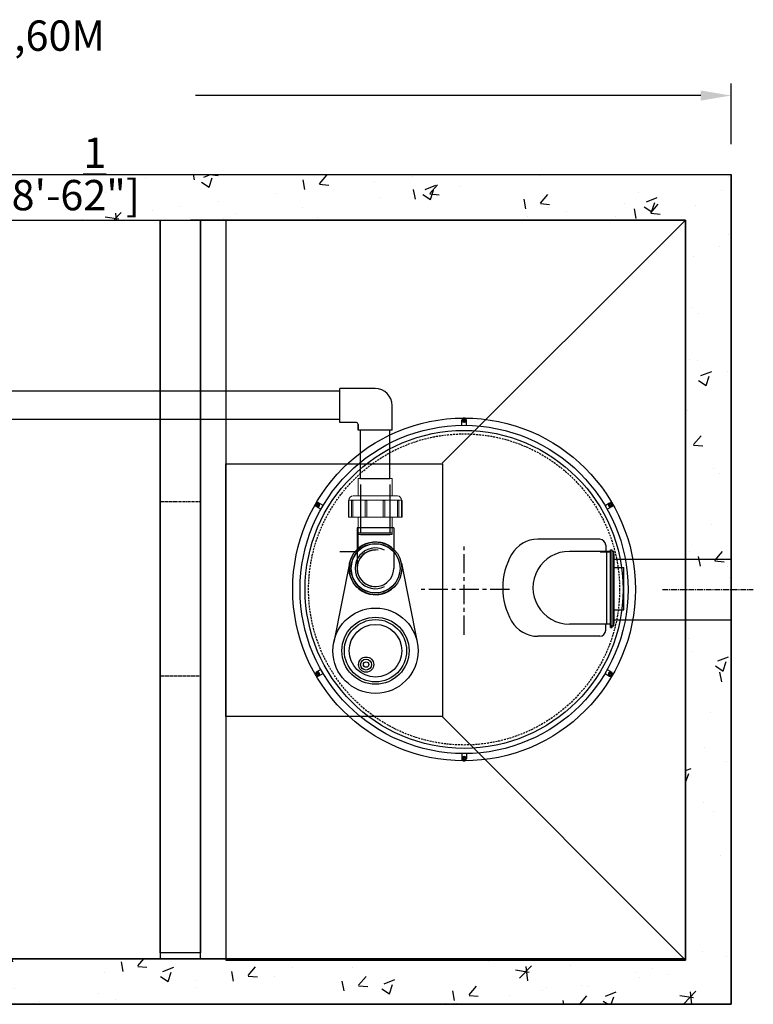
# Model space of a CAD drawing. Units: millimetres. Extents: x 21720638 to 21923301, y 1284342 to 1393321.
# Drawn here: x 21796061 to 21797271, y 1321500 to 1323124 of the extents above; entities that cross this region are included whole.
import ezdxf

# ---------------------------------------------------------------- set-up
doc = ezdxf.new("R2010")
doc.units = ezdxf.units.MM
doc.header["$LTSCALE"] = 0.5
doc.header["$PDMODE"] = 3
for name, pattern in [('CENTER2', [28.575, 19.05, -3.175, 3.175, -3.175]), ('CENTERX2', [101.6, 63.5, -12.7, 12.7, -12.7]), ('DASHED2', [9.525, 6.35, -3.175]), ('HIDDEN', [9.525, 6.35, -3.175]), ('HIDDEN2', [4.7625, 3.175, -1.5875])]:
    doc.linetypes.add(name, pattern=pattern)
for name, color, linetype in [('CO - AIR', 92, 'Continuous'), ('CO - CHAUFFE-EAU', 1, 'Continuous'), ('F - FOSSE POINTILLE', 7, 'DASHED2')]:
    doc.layers.add(name, color=color, linetype=linetype)
doc.styles.add('ROMANS', font='ROMANS')
doc.styles.add('STYLUSBT', font='stylu.ttf')
doc.dimstyles.new('Copie de mm-100', dxfattribs={"dimscale": 100, "dimtxt": 0.5, "dimasz": 0.5, "dimexe": 0.2, "dimexo": 0.5, "dimtad": 0, "dimtih": 1, "dimtoh": 1, "dimlfac": 0.001, "dimzin": 1, "dimtxsty": 'STYLUSBT', "dimcen": 2.5, "dimadec": 0, "dimazin": 0, "dimtfac": 1, "dimtofl": 0, "dimtmove": 0, "dimatfit": 3, "dimfxl": 1, "dimarcsym": 0})

# ---------------------------------------------------------------- blocks, each defined once
blk = doc.blocks.new('COV PLAN')
at = {"color": 3, "linetype": 'CENTER2'}
for p, q in [((21810076.1, 1344209.2), (21810076.1, 1344218)), ((21810083.6, 1344209.2), (21810083.6, 1344218)), ((21809843.6, 1344070.7), (21809836, 1344075.1)), ((21809847.4, 1344077.2), (21809839.7, 1344081.6)), ((21810312.3, 1344077.2), (21810319.9, 1344081.6)), ((21810316, 1344070.7), (21810323.7, 1344075.1)), ((21809843.6, 1343806.6), (21809836, 1343802.2)), ((21809847.4, 1343800.1), (21809839.7, 1343795.7)), ((21810312.3, 1343800.1), (21810319.9, 1343795.7)), ((21810316, 1343806.6), (21810323.7, 1343802.2)), ((21810076.1, 1343668.1), (21810076.1, 1343659.2)), ((21810083.6, 1343668.1), (21810083.6, 1343659.2))]:
    blk.add_line(p, q, dxfattribs=at)
at = {"color": 0, "linetype": 'CENTER2'}
for p, q in [((21810079.3, 1344217.9), (21810076.6, 1344217.9)), ((21810079.3, 1344216.9), (21810076.6, 1344216.9)), ((21810079.3, 1344217.9), (21810079.3, 1344220.6)), ((21810079.3, 1344214.2), (21810079.3, 1344216.9)), ((21810080.3, 1344217.9), (21810080.3, 1344220.6)), ((21810083, 1344217.9), (21810080.3, 1344217.9)), ((21810080.3, 1344214.2), (21810080.3, 1344216.9)), ((21810083, 1344216.9), (21810080.3, 1344216.9)), ((21809837.7, 1344077.8), (21809835.4, 1344079.2)), ((21809838.2, 1344078.7), (21809835.9, 1344080.1)), ((21809837.7, 1344077.8), (21809836.3, 1344075.5)), ((21809838.6, 1344077.3), (21809837.2, 1344075)), ((21809839.6, 1344081), (21809838.2, 1344078.7)), ((21809840.9, 1344076), (21809838.6, 1344077.3)), ((21809840.4, 1344080.5), (21809839.1, 1344078.2)), ((21809841.4, 1344076.8), (21809839.1, 1344078.2)), ((21810318.2, 1344076.8), (21810320.5, 1344078.2)), ((21810318.7, 1344076), (21810321, 1344077.3)), ((21810320.5, 1344078.2), (21810319.2, 1344080.5)), ((21810321.4, 1344078.7), (21810320.1, 1344081)), ((21810322.4, 1344075), (21810321, 1344077.3)), ((21810321.4, 1344078.7), (21810323.8, 1344080.1)), ((21810321.9, 1344077.8), (21810324.3, 1344079.2)), ((21810323.3, 1344075.5), (21810321.9, 1344077.8)), ((21809837.7, 1343799.4), (21809835.4, 1343798.1)), ((21809838.2, 1343798.6), (21809835.9, 1343797.2)), ((21809836.3, 1343801.8), (21809837.7, 1343799.4)), ((21809837.2, 1343802.3), (21809838.6, 1343799.9)), ((21809838.2, 1343798.6), (21809839.6, 1343796.2)), ((21809840.9, 1343801.3), (21809838.6, 1343799.9)), ((21809841.4, 1343800.4), (21809839.1, 1343799.1)), ((21809839.1, 1343799.1), (21809840.4, 1343796.7)), ((21810318.2, 1343800.4), (21810320.5, 1343799.1)), ((21810318.7, 1343801.3), (21810321, 1343799.9)), ((21810319.2, 1343796.7), (21810320.5, 1343799.1)), ((21810320.1, 1343796.2), (21810321.4, 1343798.6)), ((21810321, 1343799.9), (21810322.4, 1343802.3)), ((21810321.4, 1343798.6), (21810323.8, 1343797.2)), ((21810321.9, 1343799.4), (21810323.3, 1343801.8)), ((21810321.9, 1343799.4), (21810324.3, 1343798.1)), ((21810079.3, 1343663.1), (21810079.3, 1343660.4)), ((21810080.3, 1343663.1), (21810080.3, 1343660.4)), ((21810076.6, 1343660.4), (21810079.3, 1343660.4)), ((21810076.6, 1343659.4), (21810079.3, 1343659.4)), ((21810079.3, 1343659.4), (21810079.3, 1343656.7)), ((21810080.3, 1343660.4), (21810083, 1343660.4)), ((21810080.3, 1343659.4), (21810080.3, 1343656.7)), ((21810080.3, 1343659.4), (21810083, 1343659.4))]:
    blk.add_line(p, q, dxfattribs=at)
at = {"color": 0, "linetype": 'Continuous'}
for p, q in [((21810077, 1344217.4), (21810076.6, 1344217.9)), ((21810077, 1344217.4), (21810076.6, 1344216.9)), ((21810083, 1344217.9), (21810082.6, 1344217.4)), ((21810082.6, 1344217.4), (21810083, 1344216.9)), ((21810079.8, 1344214.6), (21810079.3, 1344214.2)), ((21810079.8, 1344214.6), (21810080.3, 1344214.2)), ((21809837, 1344075.6), (21809836.3, 1344075.5)), ((21809837, 1344075.6), (21809837.2, 1344075)), ((21809839.6, 1344081), (21809839.8, 1344080.5)), ((21809839.8, 1344080.5), (21809840.4, 1344080.5)), ((21809840.8, 1344076.6), (21809841.4, 1344076.8)), ((21809840.8, 1344076.6), (21809840.9, 1344076)), ((21810318.8, 1344076.6), (21810318.2, 1344076.8)), ((21810318.8, 1344076.6), (21810318.7, 1344076)), ((21810319.8, 1344080.5), (21810319.2, 1344080.5)), ((21810319.8, 1344080.5), (21810320.1, 1344081)), ((21810322.6, 1344075.6), (21810322.4, 1344075)), ((21810323.3, 1344075.5), (21810322.6, 1344075.6)), ((21809836.3, 1343801.8), (21809837, 1343801.7)), ((21809837, 1343801.7), (21809837.2, 1343802.3)), ((21809839.8, 1343796.8), (21809839.6, 1343796.2)), ((21809839.8, 1343796.8), (21809840.4, 1343796.7)), ((21809840.8, 1343800.7), (21809840.9, 1343801.3)), ((21809840.8, 1343800.7), (21809841.4, 1343800.4)), ((21810318.8, 1343800.7), (21810318.2, 1343800.4)), ((21810318.8, 1343800.7), (21810318.7, 1343801.3)), ((21810319.8, 1343796.8), (21810319.2, 1343796.7)), ((21810320.1, 1343796.2), (21810319.8, 1343796.8)), ((21810322.6, 1343801.7), (21810322.4, 1343802.3)), ((21810322.6, 1343801.7), (21810323.3, 1343801.8)), ((21810079.8, 1343662.7), (21810079.3, 1343663.1)), ((21810079.8, 1343662.7), (21810080.3, 1343663.1)), ((21810077, 1343659.9), (21810076.6, 1343660.4)), ((21810076.6, 1343659.4), (21810077, 1343659.9)), ((21810082.6, 1343659.9), (21810083, 1343660.4)), ((21810082.6, 1343659.9), (21810083, 1343659.4))]:
    blk.add_line(p, q, dxfattribs=at)
at = {"color": 3, "linetype": 'Continuous'}
for radius in [282.6, 270.6, 262.2]:
    blk.add_circle((21810079.8, 1343938.6), radius, dxfattribs=at)
at = {"color": 3, "linetype": 'HIDDEN'}
blk.add_circle((21810079.8, 1343938.6), 256.5, dxfattribs=at)
at = {"color": 3, "linetype": 'CENTER2'}
for centre, start, end in [((21810079.8, 1344217.4), 9.2321, 170.7679), ((21809838.4, 1344078), 69.2321, 230.7679), ((21810321.3, 1344078), 309.2321, 110.7679), ((21809838.4, 1343799.2), 129.2321, 290.7679), ((21810321.3, 1343799.2), 249.2321, 50.7679), ((21810079.8, 1343659.8), 189.2321, 350.7679)]:
    blk.add_arc(centre, 3.8, start, end, dxfattribs=at)
at = {"color": 0, "linetype": 'Continuous'}
for centre, start, end in [((21810079.8, 1344217.4), 98.8499, 171.1501), ((21810079.8, 1344217.4), 188.8499, 261.1501), ((21810079.8, 1344217.4), 8.8499, 81.1501), ((21810079.8, 1344217.4), 278.8499, 351.1501), ((21809838.4, 1344078), 158.8499, 231.1501), ((21809838.4, 1344078), 68.8499, 141.1501), ((21809838.4, 1344078), 248.8499, 321.1501), ((21809838.4, 1344078), 338.8499, 51.1501), ((21810321.2, 1344078), 128.8499, 201.1501), ((21810321.2, 1344078), 218.8499, 291.1501), ((21810321.2, 1344078), 38.8499, 111.1501), ((21810321.2, 1344078), 308.8499, 21.1501), ((21809838.4, 1343799.2), 128.8499, 201.1501), ((21809838.4, 1343799.2), 218.8499, 291.1501), ((21809838.4, 1343799.2), 38.8499, 111.1501), ((21809838.4, 1343799.2), 308.8499, 21.1501), ((21810321.2, 1343799.2), 158.8499, 231.1501), ((21810321.2, 1343799.2), 68.8499, 141.1501), ((21810321.2, 1343799.2), 248.8499, 321.1501), ((21810321.2, 1343799.2), 338.8499, 51.1501), ((21810079.8, 1343659.9), 98.8499, 171.1501), ((21810079.8, 1343659.9), 8.8499, 81.1501), ((21810079.8, 1343659.9), 188.8499, 261.1501), ((21810079.8, 1343659.9), 278.8499, 351.1501)]:
    blk.add_arc(centre, 3.25, start, end, dxfattribs=at)
blk = doc.blocks.new('*D645')
at = {"color": 0, "linetype": 'Continuous', "lineweight": -2, "transparency": 16777216}
for p, q in [((21794634.8, 1322918.1), (21794634.8, 1323018.5)), ((21797234.8, 1322918.1), (21797234.8, 1323018.5)), ((21794684.8, 1322998.5), (21795864.5, 1322998.5)), ((21797184.8, 1322998.5), (21796351.4, 1322998.5))]:
    blk.add_line(p, q, dxfattribs=at)
at = {"color": 0, "linetype": 'Continuous', "transparency": 16777216}
for points in [[(21794684.8, 1323006.8), (21794684.8, 1322990.2), (21794634.8, 1322998.5)], [(21797184.8, 1323006.8), (21797184.8, 1322990.2), (21797234.8, 1322998.5)]]:
    blk.add_solid(points, dxfattribs=at)
at = {"layer": 'Defpoints', "color": 0, "linetype": 'Continuous', "transparency": 16777216}
for p in [(21797234.8, 1322998.5), (21794634.8, 1322868.1), (21797234.8, 1322868.1)]:
    blk.add_point(p, dxfattribs=at)
at = {"color": 0, "linetype": 'Continuous', "transparency": 16777216, "char_height": 50, "attachment_point": 5, "style": 'ROMANS'}
for s, insert in [('2,60M', (21796108, 1323090.8)), ('[±8\'-6{\\H1x;\\S1/2;}"]', (21796108, 1322869.3))]:
    blk.add_mtext(s, dxfattribs=dict(at, insert=insert))

msp = doc.modelspace()

# ---------------------------------------------------------------- hatches: boundary and pattern name
h = msp.add_hatch()
h.set_pattern_fill('AR-CONC', color=0)
h.set_pattern_definition([(50, (6177418.33, -835528.52), (182.184669, -15.9390855), [19.05, -209.55]), (355, (6177418.33, -835528.52), (-35.2434214, 191.0568452), [15.24, -167.6405842]), (100.4514447, (6177433.51, -835529.85), (146.941247, 175.117752), [16.1900088, -178.0902446]), (46.1842, (6177418.33, -835477.72), (271.079041, -42.042328), [28.575, -314.325]), (96.6355576, (6177440.92, -835481.22), (237.404134, 247.4261246), [24.285023, -267.135608]), (351.1841512, (6177418.33, -835477.72), (237.404134, 247.4261246), [22.859967, -251.459732]), (21, (6177443.73, -835490.42), (151.6143913, -102.2651982), [19.05, -209.55]), (326, (6177443.73, -835490.42), (61.8020283, 184.1879661), [15.24, -167.64]), (71.451445, (6177456.36, -835498.94), (213.4164193, 81.9227689), [16.1900088, -178.0899376]), (37.5, (6177418.33, -835528.52), (3.08860325, 84.55503887), [0, -165.608, 0, -170.18, 0, -168.275]), (7.5, (6177418.33, -835528.52), (66.8196625, 100.1805748), [0, -97.028, 0, -161.798, 0, -64.135]), (327.5, (6177361.686, -835528.52), (135.59059517, -5.728744), [0, -63.5, 0, -198.12, 0, -262.89]), (317.5, (6177336.29, -835528.52), (148.1291814, 25.426491), [0, -82.55, 0, -131.572, 0, -186.69])])
h.paths.add_polyline_path([(21797234.76, 1322868.088), (21794634.76, 1322868.088), (21794634.76, 1321500.088), (21797234.76, 1321500.088)])
h.paths.add_polyline_path([(21797159.76, 1322793.088), (21797159.76, 1321575.088), (21794709.76, 1321575.088), (21794709.76, 1322793.088)], flags=16)
h.paths.add_polyline_path([(21796292.76, 1322793.088), (21796359.76, 1322793.088), (21796359.76, 1321585.088), (21796292.76, 1321585.088)], flags=0)
h.paths.add_polyline_path([(21796359.76, 1322793.088), (21796292.76, 1322793.088), (21796292.76, 1321585.088), (21796359.76, 1321585.088)], flags=0)

# ---------------------------------------------------------------- linework, layer by layer
for p, q in [((21794634.76, 1322868.127), (21797234.76, 1322868.127)), ((21797234.76, 1321500.127), (21797234.76, 1322868.127)), ((21794709.76, 1322793.127), (21797159.76, 1322793.127)), ((21797159.76, 1321575.127), (21797159.76, 1322793.127)), ((21797041.433, 1322242.925), (21797041.433, 1322128.125)), ((21797159.76, 1322134.127), (21797159.76, 1322234.127)), ((21797159.76, 1322134.127), (21797159.76, 1322234.127)), ((21794709.76, 1321575.127), (21797159.76, 1321575.127)), ((21794634.76, 1321500.127), (21797234.76, 1321500.127))]:
    msp.add_line(p, q)
at = {"color": 0}
for p, q in [((21796292.76, 1321585.127), (21796292.76, 1322793.127)), ((21797159.76, 1322793.127), (21796343.094, 1322793.127)), ((21796359.76, 1321585.127), (21796359.76, 1322793.127)), ((21797159.76, 1322793.127), (21796359.76, 1322793.127)), ((21796589.236, 1322510.85), (21794634.76, 1322510.85)), ((21796589.236, 1322464.168), (21794634.76, 1322464.168))]:
    msp.add_line(p, q, dxfattribs=at)
at = {"color": 0, "linetype": 'Continuous'}
for p, q in [((21796647.736, 1322515.262), (21796589.236, 1322515.262)), ((21796589.236, 1322459.262), (21796589.236, 1322515.262)), ((21796675.736, 1322446.982), (21796675.736, 1322487.262)), ((21796616.736, 1322459.262), (21796589.236, 1322459.262)), ((21796619.736, 1322446.982), (21796619.736, 1322456.262)), ((21796619.736, 1322456.262), (21796619.736, 1322446.982)), ((21796675.736, 1322446.982), (21796619.736, 1322446.982)), ((21796623.606, 1322367.185), (21796623.606, 1322446.982)), ((21796671.866, 1322367.185), (21796671.866, 1322446.982)), ((21796623.606, 1322367.185), (21796671.866, 1322367.185)), ((21796623.606, 1322357.216), (21796623.606, 1322277.419)), ((21796671.866, 1322357.216), (21796671.866, 1322277.419)), ((21796678.307, 1322285.88), (21796617.982, 1322285.88)), ((21796619.736, 1322249.919), (21796619.736, 1322277.419)), ((21796619.736, 1322277.419), (21796675.736, 1322277.419)), ((21796623.606, 1322274.542), (21796671.866, 1322274.542)), ((21797035.542, 1322121.351), (21797035.542, 1322249.512)), ((21797035.542, 1322249.512), (21797038.648, 1322249.512)), ((21797035.542, 1322121.351), (21797035.542, 1322249.512)), ((21797035.542, 1322249.512), (21797038.648, 1322249.512)), ((21797038.648, 1322121.351), (21797038.648, 1322249.512)), ((21797038.648, 1322121.351), (21797038.648, 1322249.512)), ((21796589.236, 1322246.919), (21796616.736, 1322246.919)), ((21797041.433, 1322246.575), (21797038.648, 1322246.575)), ((21797041.433, 1322246.575), (21797038.648, 1322246.575)), ((21797041.433, 1322124.21), (21797041.433, 1322246.575)), ((21797041.433, 1322124.21), (21797041.433, 1322246.575)), ((21796605.513, 1322227.519), (21796579.279, 1322097.465)), ((21796690.776, 1322227.519), (21796717.01, 1322097.465)), ((21797041.433, 1322220.504), (21797057.915, 1322220.504)), ((21797057.915, 1322150.546), (21797057.915, 1322220.504)), ((21797057.915, 1322160.525), (21797057.915, 1322210.525)), ((21797041.433, 1322150.546), (21797057.915, 1322150.546)), ((21797035.542, 1322125.013), (21797035.542, 1322121.351)), ((21797035.542, 1322125.013), (21797035.542, 1322121.351)), ((21797035.542, 1322121.351), (21797038.648, 1322121.351)), ((21797035.542, 1322121.351), (21797038.648, 1322121.351)), ((21797038.648, 1322121.351), (21797038.648, 1322125.522)), ((21797038.648, 1322121.351), (21797038.648, 1322125.522)), ((21797038.648, 1322124.21), (21797041.433, 1322124.21)), ((21797038.648, 1322124.21), (21797041.433, 1322124.21))]:
    msp.add_line(p, q, dxfattribs=at)
at = {"color": 3, "linetype": 'Continuous'}
for p, q in [((21797017.957, 1322266.922), (21796915.995, 1322266.922)), ((21797017.957, 1322266.922), (21796915.995, 1322266.922)), ((21797027.957, 1322256.922), (21797027.957, 1322246.922)), ((21797035.509, 1322246.922), (21796967.957, 1322246.922)), ((21797035.509, 1322246.922), (21796967.957, 1322246.922)), ((21797035.592, 1322245.525), (21797018.692, 1322245.525)), ((21797029.613, 1322126.922), (21797029.613, 1322246.922)), ((21797029.613, 1322126.922), (21797029.613, 1322246.922)), ((21797035.592, 1322125.525), (21797035.592, 1322245.525)), ((21797035.592, 1322125.525), (21797035.592, 1322245.525)), ((21797035.509, 1322126.922), (21796967.957, 1322126.922)), ((21797035.509, 1322126.922), (21796967.957, 1322126.922)), ((21797027.957, 1322116.922), (21797027.957, 1322126.922)), ((21797027.957, 1322116.922), (21797027.957, 1322126.922)), ((21797017.957, 1322106.922), (21796915.995, 1322106.922)), ((21797017.957, 1322106.922), (21796915.995, 1322106.922))]:
    msp.add_line(p, q, dxfattribs=at)
at = {"color": 2, "linetype": 'CENTERX2'}
for p, q in [((21796794.278, 1322109.166), (21796794.278, 1322259.166)), ((21796869.278, 1322184.166), (21796719.278, 1322184.166))]:
    msp.add_line(p, q, dxfattribs=at)
at = {"color": 6}
for p, q in [((21797159.76, 1322234.127), (21797234.76, 1322234.127)), ((21797159.76, 1322134.127), (21797234.76, 1322134.127))]:
    msp.add_line(p, q, dxfattribs=at)
at = {"color": 2, "linetype": 'CENTER2'}
msp.add_line((21797121.392, 1322184.166), (21797271.392, 1322184.166), dxfattribs=at)
at = {"color": 0}
for points in [[(21794634.76, 1322868.088), (21797234.76, 1322868.088), (21797234.76, 1321500.088), (21794634.76, 1321500.088)], [(21794709.76, 1322793.127), (21796292.76, 1322793.127), (21796292.76, 1321575.127), (21794709.76, 1321575.127)], [(21794709.76, 1322793.088), (21797159.76, 1322793.088), (21797159.76, 1321575.088), (21794709.76, 1321575.088)], [(21796292.76, 1322793.088), (21796359.76, 1322793.088), (21796359.76, 1321585.088), (21796292.76, 1321585.088)], [(21796359.76, 1322793.127), (21797159.76, 1322793.127), (21797159.76, 1321575.127), (21796359.76, 1321575.127)], [(21796401.122, 1322391.427), (21796758.918, 1322391.427), (21796758.918, 1321974.827), (21796401.122, 1321974.827)]]:
    msp.add_lwpolyline(points, close=True, dxfattribs=at)
for points in [[(21797159.76, 1322793.127), (21796401.122, 1322793.127), (21796401.122, 1321573.127), (21797159.76, 1321573.127)], [(21796758.06, 1322392.249), (21797159.76, 1322793.127), (21797159.76, 1321573.127), (21796758.06, 1321974.827)]]:
    msp.add_lwpolyline(points, dxfattribs=at)
at = {"color": 0, "linetype": 'HIDDEN2'}
msp.add_lwpolyline([(21796292.76, 1322329.119), (21796359.76, 1322329.119), (21796359.76, 1322041.136), (21796292.76, 1322041.136)], close=True, dxfattribs=at)
at = {"color": 0, "linetype": 'Continuous'}
for centre, radius in [((21796648.144, 1322218.919), 43.49), ((21796648.144, 1322218.919), 40.49), ((21796648.144, 1322083.077), 70.352), ((21796648.144, 1322083.077), 55.359), ((21796648.144, 1322083.077), 51.35), ((21796648.144, 1322083.077), 43.395), ((21796632.681, 1322060.228), 12.5), ((21796632.681, 1322060.228), 9)]:
    msp.add_circle(centre, radius, dxfattribs=at)
at = {"color": 253, "linetype": 'Continuous'}
msp.add_circle((21796632.681, 1322060.228), 4.5, dxfattribs=at)
at = {"color": 0, "linetype": 'Continuous'}
for centre, radius, start, end in [((21796647.736, 1322487.262), 28, 0, 90), ((21796616.736, 1322456.262), 3, 0, 90), ((21796616.736, 1322456.262), 3, 0, 90), ((21796648.144, 1322218.919), 40.49, 48.153775, 311.846225), ((21796648.144, 1322218.919), 33.654, 63.671289, 296.328711), ((21796616.736, 1322249.919), 3, 270, 0), ((21796616.736, 1322249.919), 3, 270, 0), ((21796647.976, 1322219.115), 30.332, 81.104836, 359.630406), ((21796648.144, 1322218.919), 30.162, 90.000242, 270)]:
    msp.add_arc(centre, radius, start, end, dxfattribs=at)
at = {"color": 3, "linetype": 'Continuous'}
for centre, radius, start, end in [((21796915.995, 1322216.922), 50, 90, 150), ((21796915.995, 1322216.922), 50, 90, 150), ((21797017.957, 1322256.922), 10, 0, 90), ((21796967.957, 1322186.922), 110, 150, 210), ((21796967.957, 1322186.922), 110, 150, 210), ((21796967.957, 1322186.922), 60, 89.99978, 270.00022), ((21796967.957, 1322186.922), 60, 89.99978, 270.00022), ((21796915.995, 1322156.922), 50, 210, 270), ((21796915.995, 1322156.922), 50, 210, 270), ((21797017.957, 1322116.922), 10, 270, 0), ((21797017.957, 1322116.922), 10, 270, 0)]:
    msp.add_arc(centre, radius, start, end, dxfattribs=at)
at = {"color": 253, "linetype": 'Continuous'}
msp.add_arc((21796648.144, 1322218.919), 43.49, 43.911871, 316.088129, dxfattribs=at)
at = {"layer": 'CO - AIR', "color": 0}
for p, q in [((21796617.982, 1322285.88), (21796617.982, 1322218.919)), ((21796678.307, 1322285.88), (21796678.307, 1322218.919))]:
    msp.add_line(p, q, dxfattribs=at)
at = {"layer": 'CO - CHAUFFE-EAU', "color": 0, "linetype": 'Continuous', "lineweight": 15}
for p, q in [((21796619.734, 1322367.185), (21796619.734, 1322338.4)), ((21796619.734, 1322367.185), (21796675.739, 1322367.185)), ((21796675.739, 1322338.4), (21796675.739, 1322367.185)), ((21796603.756, 1322330.547), (21796603.756, 1322303.327)), ((21796604.369, 1322330.547), (21796603.756, 1322330.547)), ((21796604.369, 1322331.595), (21796604.369, 1322303.327)), ((21796691.104, 1322331.595), (21796604.369, 1322331.595)), ((21796608.571, 1322330.547), (21796608.571, 1322303.327)), ((21796610.617, 1322330.547), (21796608.571, 1322330.547)), ((21796610.617, 1322330.547), (21796610.617, 1322303.327)), ((21796611.174, 1322338.4), (21796684.299, 1322338.4)), ((21796631.075, 1322330.547), (21796631.075, 1322303.327)), ((21796633.716, 1322330.547), (21796631.075, 1322330.547)), ((21796633.716, 1322330.547), (21796633.716, 1322303.327)), ((21796660.808, 1322330.547), (21796660.808, 1322303.327)), ((21796663.46, 1322330.547), (21796660.808, 1322330.547)), ((21796663.46, 1322303.327), (21796663.46, 1322330.547)), ((21796684.33, 1322330.547), (21796684.33, 1322303.327)), ((21796686.403, 1322330.547), (21796684.33, 1322330.547)), ((21796686.403, 1322303.327), (21796686.403, 1322330.547)), ((21796691.104, 1322303.327), (21796691.104, 1322331.595)), ((21796691.89, 1322330.547), (21796691.104, 1322330.547)), ((21796691.89, 1322303.327), (21796691.89, 1322330.547)), ((21796604.369, 1322303.327), (21796603.756, 1322303.327)), ((21796604.369, 1322303.327), (21796608.571, 1322303.327)), ((21796610.617, 1322303.327), (21796608.571, 1322303.327)), ((21796610.617, 1322303.327), (21796631.17, 1322303.327)), ((21796619.734, 1322303.327), (21796619.734, 1322274.542)), ((21796633.716, 1322303.327), (21796631.075, 1322303.327)), ((21796633.716, 1322303.327), (21796660.808, 1322303.327)), ((21796663.46, 1322303.327), (21796660.808, 1322303.327)), ((21796663.376, 1322303.327), (21796684.33, 1322303.327)), ((21796675.739, 1322274.542), (21796675.739, 1322303.327)), ((21796686.403, 1322303.327), (21796684.33, 1322303.327)), ((21796686.403, 1322303.327), (21796691.104, 1322303.327)), ((21796691.89, 1322303.327), (21796691.104, 1322303.327)), ((21796619.734, 1322274.542), (21796675.739, 1322274.542))]:
    msp.add_line(p, q, dxfattribs=at)
for centre, start, end in [((21796611.174, 1322331.595), 90, 180), ((21796684.299, 1322331.595), 0, 90)]:
    msp.add_arc(centre, 6.805, start, end, dxfattribs=at)
at = {"layer": 'F - FOSSE POINTILLE', "linetype": 'Continuous'}
for points in [[(21797041.433, 1322234.127), (21797159.76, 1322234.127)], [(21797041.433, 1322134.127), (21797159.76, 1322134.127)]]:
    msp.add_lwpolyline(points, dxfattribs=at)

# ---------------------------------------------------------------- block references
at = {"color": 253, "linetype": 'Continuous'}
msp.add_blockref('COV PLAN', (-13285.528, -21754.467), dxfattribs=at)

# ---------------------------------------------------------------- dimensions: what is measured, and where the dimension line sits
at = {"color": 0, "linetype": 'Continuous'}
dim = msp.add_linear_dim(base=(21797234.76, 1322998.503), p1=(21794634.76, 1322868.088), p2=(21797234.76, 1322868.088), angle=0, dimstyle='Copie de mm-100', override={"dimpost": 'M\\X', "dimtxsty": 'ROMANS'}, dxfattribs=at)
dim.commit()
dim.dimension.update_dxf_attribs({"geometry": '*D645', "text_midpoint": (21796107.96, 1322998.503), "dimtype": 161})

doc.saveas('drawing.dxf')
